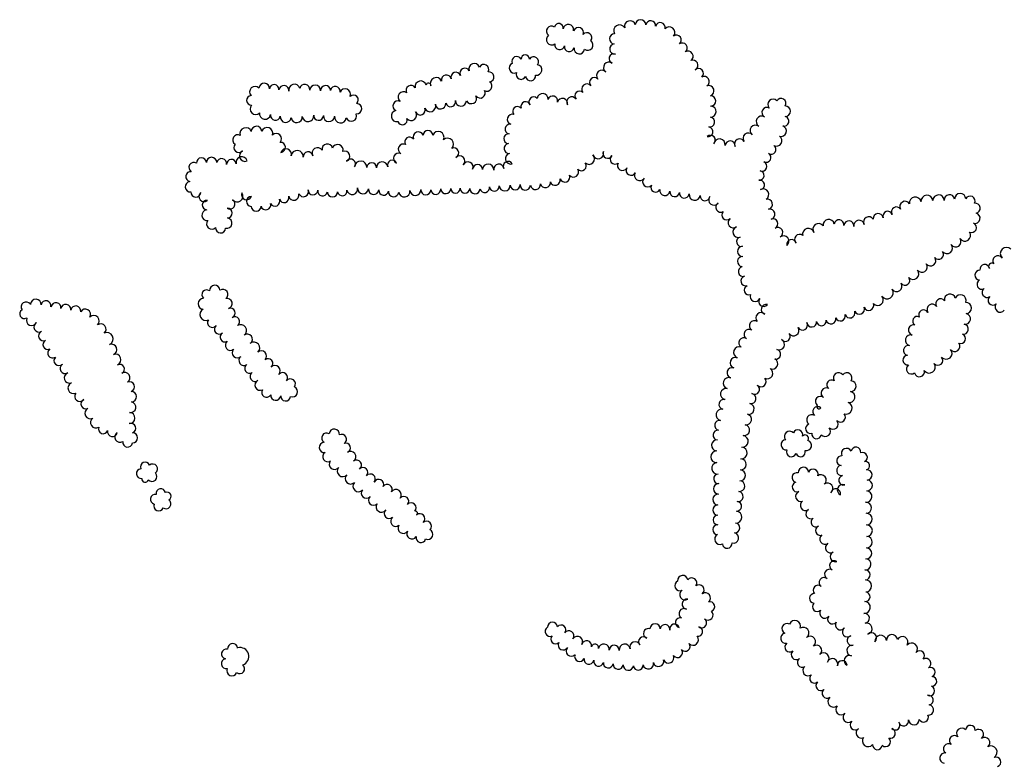
# Model space of a CAD drawing. Extents: x 5760254 to 5771220, y 2303903 to 2311010.
# Drawn here: x 5765501 to 5766331, y 2309404 to 2310030 of the extents above; entities that cross this region are included whole.
import ezdxf

# ---------------------------------------------------------------- set-up
doc = ezdxf.new("R2010")
doc.units = 0
doc.header["$LTSCALE"] = 100
doc.layers.add('V-TREES', color=3, linetype='CONTINUOUS')

msp = doc.modelspace()

# ---------------------------------------------------------------- linework, layer by layer
at = {"layer": 'V-TREES', "color": 0}
for centre, radius, start, end in [((5765955.39, 2310023.43, 384.62), 3.73, 347.78024, 167.77723), ((5765963.49, 2310021.88, 383.97), 4.52, 350.32782, 170.32481), ((5766006.71, 2310021.07, 376.41), 4.94, 30.90414, 210.90112), ((5766015.42, 2310024.8, 376.42), 4.63, 14.47001, 194.46699), ((5766024.32, 2310025.97, 376.42), 4.42, 359.82954, 179.82652), ((5766032.84, 2310025.42, 376.42), 4.13, 352.35974, 172.35672), ((5766040.93, 2310023.79, 376.43), 4.14, 344.8151, 164.81208), ((5765949.44, 2310013.72, 383.62), 4.55, 127.0289, 307.02588), ((5765949.21, 2310020.78, 383.93), 4.27, 53.46133, 233.45832), ((5765971.95, 2310019.48, 383.97), 4.33, 337.80407, 157.80106), ((5765979.18, 2310015.31, 383.97), 4.1, 321.7051, 141.70208), ((5766002.33, 2310014.25, 376.41), 4.28, 87.82384, 267.82082), ((5766048.54, 2310019.65, 376.43), 4.74, 319.81635, 139.81334), ((5766054.58, 2310013.3, 376.43), 4.08, 306.30588, 126.30286), ((5765956.21, 2310009.27, 381.8), 4.11, 168.13161, 348.12859), ((5765979.8, 2310009.12, 383.96), 4.47, 234.50717, 54.50417), ((5766002.62, 2310005.71, 376.42), 4.29, 95.68775, 275.68474), ((5766059.43, 2310006.64, 376.43), 4.17, 305.91427, 125.91125), ((5765927.19, 2309997.19, 383.97), 3.54, 0.86692, 180.8639), ((5765964.29, 2310007.55, 381.69), 4.15, 167.53845, 347.53543), ((5765972.78, 2310006.08, 381.97), 4.47, 172.22916, 352.22613), ((5766001.79, 2309997.65, 376.42), 4.01, 71.35092, 251.3479), ((5766064.25, 2309999.6, 376.43), 4.36, 302.8601, 122.85709), ((5765884.28, 2309988.95, 384.18), 4.56, 20.05207, 200.04906), ((5765892.26, 2309988.47, 385.12), 4.24, 330.93708, 150.93407), ((5765918.01, 2309989.7, 383.97), 4.28, 114.59515, 294.59212), ((5765919.93, 2309995.36, 383.97), 4.11, 25.30692, 205.3039), ((5765934.18, 2309994.86, 383.97), 4.2, 325.151, 145.14798), ((5765936.75, 2309988.1, 383.97), 4.44, 258.63638, 78.63337), ((5765997.78, 2309990.1, 376.42), 4.64, 53.6547, 233.65167), ((5766068.45, 2309992.1, 376.43), 4.26, 295.58496, 115.58194), ((5765868.69, 2309981.99, 380.4), 4.17, 19.62576, 199.62274), ((5765876.31, 2309985.39, 382.47), 4.2, 28.02388, 208.02086), ((5765896.58, 2309982.17, 385.12), 4.28, 278.20237, 98.19936), ((5765923.61, 2309984.25, 383.97), 4.11, 157.43831, 337.43528), ((5765991.69, 2309983.36, 376.42), 4.5, 41.54612, 221.54311), ((5766073.06, 2309985.13, 376.44), 4.17, 311.57884, 131.57582), ((5765707.22, 2309972.46, 379.62), 4.4, 357.30231, 177.29929), ((5765715.63, 2309971.72, 379.62), 4.05, 352.3605, 172.35749), ((5765732.63, 2309971.3, 379.62), 4.7, 15.22198, 195.21896), ((5765741.35, 2309971.74, 379.62), 4.27, 349.00196, 168.99895), ((5765839.06, 2309974.17, 380.78), 4.65, 13.79558, 193.79256), ((5765845.6, 2309975, 380.78), 2.05, 351.7815, 171.77848), ((5765852.17, 2309976.72, 379.64), 4.97, 23.64562, 203.64261), ((5765860.74, 2309979.65, 379.64), 4.14, 12.80932, 192.8063), ((5765894.98, 2309974.37, 385.12), 4.19, 238.19717, 58.19415), ((5765931.64, 2309983.22, 383.97), 4.27, 187.12931, 7.12629), ((5765979.15, 2309971.87, 376.42), 4.37, 40.06199, 220.05897), ((5765985.41, 2309977.53, 376.42), 4.07, 44.00469, 224.00167), ((5766078.03, 2309978.37, 376.44), 4.26, 301.16871, 121.16568), ((5765699.49, 2309969.55, 379.62), 4.57, 42.94783, 222.94482), ((5765723.87, 2309970.62, 379.62), 4.26, 352.40637, 172.40335), ((5765750.15, 2309970.73, 379.62), 4.61, 357.62346, 177.62045), ((5765758.95, 2309970.69, 379.63), 4.19, 1.96413, 181.96112), ((5765767.13, 2309970.11, 379.63), 4.06, 349.40581, 169.40279), ((5765775.35, 2309967.57, 379.63), 4.6, 337.13604, 157.13302), ((5765824.51, 2309965.11, 380.78), 4.55, 52.42435, 232.42134), ((5765830.9, 2309970.89, 380.78), 4.23, 30.56125, 210.55823), ((5765889.21, 2309968.56, 385.12), 4.22, 212.32665, 32.32363), ((5765941.81, 2309963.65, 380.46), 4.6, 353.98975, 173.98673), ((5765972.9, 2309966.24, 376.42), 4.04, 43.69471, 223.69169), ((5766081.69, 2309970.46, 376.44), 4.5, 288.78426, 108.78124), ((5765696.38, 2309962.4, 379.62), 4.03, 92.91671, 272.9137), ((5765782.42, 2309962.78, 379.63), 4.12, 313.31843, 133.31542), ((5765785.04, 2309955.39, 379.63), 4.4, 267.28854, 87.28552), ((5765819.92, 2309957.64, 380.78), 4.27, 64.50784, 244.50482), ((5765847.02, 2309957.53, 381), 4.71, 200.44501, 20.44199), ((5765855.81, 2309959.6, 382.23), 4.41, 185.52222, 5.5192), ((5765864.26, 2309961.2, 384.55), 4.23, 196.23846, 16.23545), ((5765872.98, 2309962.23, 385.11), 4.66, 177.89448, 357.89145), ((5765881.64, 2309964.19, 385.12), 4.53, 207.80564, 27.80263), ((5765927.54, 2309957.21, 374.25), 4.09, 18.81398, 198.81096), ((5765934.33, 2309961.33, 380.46), 4.04, 43.64204, 223.63903), ((5765950.32, 2309962.01, 380.47), 4.11, 343.60453, 163.60151), ((5765958.5, 2309959.77, 379.88), 4.38, 345.79294, 165.78992), ((5765966.37, 2309961.07, 377.51), 4.33, 33.02974, 213.02673), ((5766083.36, 2309961.88, 376.44), 4.33, 272.97828, 92.97526), ((5766136, 2309958.99, 376.08), 4.42, 43.48594, 223.48293), ((5766142.72, 2309959.88, 376.08), 4.13, 328.46822, 148.4652), ((5765699.95, 2309955.18, 379.62), 4.63, 136.22879, 316.22576), ((5765707.96, 2309951.2, 379.62), 4.72, 170.22095, 350.21795), ((5765780.59, 2309949.37, 379.63), 4.54, 200.91974, 20.91672), ((5765818.96, 2309949.17, 380.78), 4.69, 100.39089, 280.38787), ((5765831.14, 2309949.98, 380.79), 4.58, 216.81325, 36.81024), ((5765838.7, 2309954.3, 380.79), 4.21, 202.08261, 22.0796), ((5765916.27, 2309946.39, 374.25), 4.3, 71.57472, 251.57171), ((5765920.65, 2309953.18, 374.25), 4.06, 41.51721, 221.5142), ((5766083.39, 2309952.95, 376.44), 4.61, 267.62257, 87.61956), ((5766130.74, 2309952.23, 376.08), 4.24, 60.76773, 240.76471), ((5766146.24, 2309953.3, 376.09), 4.42, 269.99026, 89.98724), ((5765716.7, 2309949.74, 379.62), 4.14, 170.448, 350.44499), ((5765725.39, 2309948.5, 379.63), 4.64, 172.74902, 352.74599), ((5765734.67, 2309948.36, 379.63), 4.7, 185.26742, 5.2644), ((5765744.14, 2309949.37, 379.63), 4.82, 186.97444, 6.97142), ((5765753.03, 2309949.75, 379.63), 4.11, 176.87959, 356.87659), ((5765761.85, 2309949.25, 379.63), 4.73, 176.32189, 356.31887), ((5765771.46, 2309948.36, 379.63), 4.93, 172.74786, 352.74485), ((5765823.65, 2309945.9, 380.79), 4.05, 199.2896, 19.28659), ((5765914.22, 2309938.31, 374.25), 4.06, 79.81561, 259.81258), ((5766082.56, 2309944.17, 376.45), 4.22, 261.25183, 81.24882), ((5766126.34, 2309944.57, 376.08), 4.6, 59.20972, 239.20669), ((5766145.2, 2309944.89, 376.09), 4.13, 255.39467, 75.39165), ((5765691.7, 2309934.48, 375.39), 4.93, 18.90031, 198.89729), ((5765700.76, 2309936.22, 376.57), 4.4, 1.50079, 181.49777), ((5765709.72, 2309934.78, 377.39), 4.83, 340.9791, 160.97608), ((5765717.43, 2309930.12, 377.58), 4.41, 315.63642, 135.6334), ((5765837.02, 2309931.44, 377.59), 4.39, 20.56939, 200.56637), ((5765845.17, 2309933.05, 377.59), 4.05, 0.48758, 180.48457), ((5765853.82, 2309931.18, 377.59), 4.99, 337.38134, 157.37832), ((5765913.25, 2309930.14, 374.25), 4.18, 86.21028, 266.20725), ((5766081.16, 2309935.93, 376.45), 4.14, 259.47642, 79.4734), ((5766115.05, 2309930.52, 376.08), 4.4, 38.91673, 218.91371), ((5766121.23, 2309936.95, 376.08), 4.58, 52.71291, 232.7099), ((5766142.7, 2309936.61, 376.09), 4.52, 251.23495, 71.23194), ((5765684.87, 2309929.26, 373.43), 4.21, 58.75006, 238.74705), ((5765720.95, 2309922.82, 377.57), 4.23, 274.94311, 94.94009), ((5765760.45, 2309921.26, 377.58), 4.49, 11.22484, 191.22183), ((5765829.67, 2309927.51, 377.59), 4.02, 36.05206, 216.04905), ((5765861.8, 2309925.6, 377.59), 4.98, 312.74219, 132.73918), ((5765913.45, 2309921.87, 374.25), 4.13, 96.24551, 276.24249), ((5766083.19, 2309928.82, 376.45), 4.12, 312.48974, 132.48672), ((5766090.77, 2309925.14, 376.45), 4.85, 352.43838, 172.43537), ((5766099.77, 2309924.03, 376.45), 4.22, 353.51203, 173.50902), ((5766107.8, 2309925.65, 376.45), 4.37, 28.42469, 208.42167), ((5766138.95, 2309928.4, 376.09), 4.55, 239.68977, 59.68675), ((5765685.87, 2309922.74, 373.43), 4.31, 137.2587, 317.2557), ((5765690.93, 2309915.64, 373.44), 4.59, 114.0015, 293.99847), ((5765725.59, 2309917.11, 377.57), 4.53, 340.68444, 160.68143), ((5765735.01, 2309915.06, 377.58), 5.18, 353.87052, 173.86751), ((5765744.15, 2309915.07, 377.58), 4.02, 7.81543, 187.81242), ((5765752.09, 2309918, 377.58), 4.61, 30.75927, 210.75625), ((5765769.18, 2309920.77, 377.58), 4.55, 342.349, 162.34597), ((5765775.11, 2309915.28, 377.58), 4.41, 291.21099, 111.20797), ((5765820.57, 2309913.53, 377.59), 4.44, 64.66108, 244.65806), ((5765824.44, 2309921.34, 377.59), 4.28, 62.19301, 242.18998), ((5765866.99, 2309918.19, 377.59), 4.17, 295.67236, 115.66935), ((5765915.05, 2309913.33, 374.25), 4.58, 104.16155, 284.15852), ((5765988.6, 2309917.91, 373.48), 4.61, 198.11042, 18.1074), ((5765996.61, 2309917.64, 373.48), 4, 154.53039, 334.52737), ((5766130.17, 2309914.25, 376.09), 4.02, 242.25751, 62.25448), ((5766134.35, 2309921.14, 376.09), 4.06, 235.33999, 55.33697), ((5765647.98, 2309905.96, 373.43), 4.21, 58.75471, 238.75169), ((5765654.35, 2309909.84, 373.43), 4.21, 3.60441, 183.60139), ((5765662.92, 2309910.09, 373.43), 4.38, 359.55499, 179.55197), ((5765671.44, 2309909.16, 373.43), 4.24, 347.8504, 167.84738), ((5765679.59, 2309908.66, 373.43), 4.02, 5.33645, 185.33344), ((5765688.2, 2309910.25, 373.43), 4.76, 14.41133, 194.4083), ((5765780.03, 2309908.78, 377.58), 4.09, 324.29531, 144.2923), ((5765788.55, 2309906.13, 377.59), 5.19, 357.11167, 177.10866), ((5765797.84, 2309905.74, 377.59), 4.11, 358.21192, 178.2089), ((5765806.63, 2309905.99, 377.59), 4.7, 4.53834, 184.53532), ((5765814.99, 2309907.95, 377.59), 4, 22.82958, 202.82657), ((5765871.85, 2309911.27, 377.6), 4.4, 314.10512, 134.1021), ((5765878.89, 2309906.23, 377.6), 4.4, 334.6837, 154.68069), ((5765912.66, 2309906.98, 374.25), 4.01, 28.45401, 208.45099), ((5765974.53, 2309907.24, 373.48), 4.11, 220.04007, 40.03705), ((5765980.94, 2309913.18, 373.48), 4.65, 225.22639, 45.22337), ((5766002.82, 2309912.78, 373.48), 4.08, 129.4254, 309.42238), ((5766009.04, 2309907.55, 373.48), 4.17, 149.81933, 329.81631), ((5766126.65, 2309906.9, 376.09), 4.14, 246.49262, 66.48961), ((5765645.25, 2309898.21, 373.43), 4.18, 82.20549, 262.20247), ((5765886.98, 2309904.26, 377.27), 4.12, 358.81326, 178.81024), ((5765895.87, 2309903.96, 376.77), 4.78, 357.42975, 177.42673), ((5765904.89, 2309904.4, 376.73), 4.3, 8.55187, 188.54885), ((5765967.95, 2309902.07, 373.48), 4.26, 216.32446, 36.32144), ((5766016.28, 2309903.46, 373.49), 4.14, 150.82855, 330.82554), ((5766023.57, 2309899.1, 373.49), 4.36, 147.19085, 327.18784), ((5766124.43, 2309899.13, 376.09), 4.01, 261.76867, 81.76565), ((5765645.08, 2309889.69, 373.43), 4.4, 94.81695, 274.81392), ((5765944.15, 2309893.07, 373.48), 4.26, 191.21704, 11.21403), ((5765952.4, 2309895.12, 373.48), 4.25, 196.73015, 16.72713), ((5765960.5, 2309897.95, 373.48), 4.34, 201.74288, 21.73986), ((5766030.33, 2309893.85, 373.49), 4.24, 136.58962, 316.58662), ((5766124.67, 2309891.19, 376.09), 4.06, 281.57858, 101.57557), ((5765649.6, 2309885.05, 373.43), 4.14, 176.26336, 356.26034), ((5765656.57, 2309881.5, 373.44), 4.35, 130.49203, 310.48901), ((5765684.53, 2309881.61, 373.44), 4.85, 215.85879, 35.85577), ((5765692.45, 2309882.99, 373.44), 4.25, 159.67123, 339.66823), ((5765740.32, 2309885.49, 373.45), 4.21, 203.34978, 23.34675), ((5765748.33, 2309886.94, 373.45), 4.15, 176.80721, 356.80419), ((5765756.46, 2309885.93, 373.45), 4.06, 168.62558, 348.62255), ((5765764.67, 2309885.29, 373.45), 4.23, 182.03155, 2.02854), ((5765772.9, 2309886.13, 373.45), 4.06, 189.73636, 9.73335), ((5765781.4, 2309887.77, 373.45), 4.6, 192.01099, 12.00797), ((5765790.52, 2309888.37, 373.45), 4.64, 175.37293, 355.36993), ((5765799.5, 2309887.51, 373.46), 4.39, 173.3135, 353.31047), ((5765807.84, 2309886.52, 373.46), 4.01, 172.76156, 352.75853), ((5765816.23, 2309885.61, 373.46), 4.43, 174.39691, 354.3939), ((5765825.31, 2309885.83, 373.46), 4.71, 187.84266, 7.83964), ((5765834.53, 2309886.84, 373.46), 4.56, 184.57259, 4.56957), ((5765843.35, 2309887.1, 373.46), 4.28, 178.36581, 358.36279), ((5765851.81, 2309887.4, 373.46), 4.2, 185.59432, 5.5913), ((5765860.18, 2309888.04, 373.46), 4.2, 183.2503, 3.24728), ((5765868.39, 2309888.33, 373.47), 4, 180.75901, 0.75599), ((5765876.42, 2309888.31, 373.47), 4.03, 178.72115, 358.71812), ((5765884.81, 2309888.07, 373.47), 4.36, 177.69708, 357.69408), ((5765893.07, 2309888.82, 373.47), 4, 193.09534, 13.09231), ((5765901.1, 2309890.14, 373.47), 4.16, 185.71969, 5.71668), ((5765909.89, 2309890.73, 373.47), 4.65, 182.26218, 2.25917), ((5765918.66, 2309891.17, 373.47), 4.12, 183.45654, 3.45352), ((5765927.13, 2309891.21, 373.47), 4.36, 177.17789, 357.17488), ((5765935.72, 2309891.62, 373.48), 4.29, 188.21006, 8.20704), ((5766036.98, 2309889.11, 373.49), 4, 152.62686, 332.62385), ((5766044.79, 2309886.59, 373.49), 4.3, 170.5256, 350.5226), ((5766053.1, 2309885.39, 373.49), 4.09, 172.76752, 352.76449), ((5766061.26, 2309884.25, 373.49), 4.14, 171.01766, 351.01465), ((5766127.75, 2309883.15, 376.09), 4.66, 299.19439, 119.19138), ((5765659.08, 2309874.2, 373.44), 4.01, 85.14996, 265.14693), ((5765678.34, 2309875.14, 373.44), 4.28, 238.14927, 58.14627), ((5765696.38, 2309877.33, 373.44), 4.2, 89.08233, 269.07932), ((5765716.29, 2309877.39, 373.44), 4.17, 205.68228, 25.67927), ((5765723.95, 2309880.4, 373.45), 4.08, 197.15134, 17.14833), ((5765732.15, 2309882.71, 373.45), 4.44, 194.44385, 14.44084), ((5766069.98, 2309882.97, 373.5), 4.68, 171.76213, 351.75911), ((5766078.6, 2309881.86, 373.5), 4.01, 173.33754, 353.33454), ((5766086.16, 2309878.69, 373.5), 4.49, 142.64836, 322.64535), ((5766091.86, 2309872.35, 373.5), 4.21, 120.11946, 300.11646), ((5766131.11, 2309874.9, 376.1), 4.31, 284.55159, 104.54857), ((5766247.18, 2309873, 380.26), 4.43, 31.27277, 211.26974), ((5766255.78, 2309876.15, 380.25), 4.89, 9.65336, 189.65035), ((5766265.58, 2309877.46, 380.25), 5.01, 5.30528, 185.30227), ((5766275.41, 2309877.97, 380.25), 4.84, 0.18381, 180.1808), ((5766284.58, 2309878.65, 380.25), 4.38, 8.25751, 188.25449), ((5766293.6, 2309879.38, 380.25), 4.69, 0.97825, 180.97523), ((5766302, 2309877.59, 380.26), 4.17, 333.04155, 153.03853), ((5765659.28, 2309865.67, 373.44), 4.56, 96.52251, 276.5195), ((5765676.26, 2309867.44, 373.44), 4.07, 272.40663, 92.40361), ((5765700.45, 2309873.16, 373.44), 4.13, 180.50942, 0.50641), ((5765708.56, 2309874.39, 373.44), 4.15, 196.65503, 16.65201), ((5766096.9, 2309865.83, 373.5), 4.11, 135.19212, 315.18911), ((5766133.27, 2309866.51, 376.1), 4.35, 284.33392, 104.33091), ((5766232.58, 2309864.92, 379.86), 4.06, 20.4126, 200.40958), ((5766239.89, 2309868.52, 380.21), 4.13, 31.57594, 211.57292), ((5766306.36, 2309871.62, 380.26), 4.13, 278.82029, 98.81728), ((5765663.07, 2309858.21, 373.44), 4.38, 137.85275, 317.84974), ((5765675.59, 2309859.02, 373.44), 4.44, 259.16151, 79.15849), ((5766102.51, 2309859.41, 373.51), 4.43, 126.99061, 306.98758), ((5766135.99, 2309858.55, 376.1), 4.08, 293.71754, 113.71452), ((5766182.79, 2309857.48, 376.11), 4.67, 9.42758, 189.42457), ((5766191.53, 2309857.71, 376.33), 4.18, 352.35094, 172.34791), ((5766199.87, 2309856.67, 377.41), 4.22, 353.49217, 173.48915), ((5766208.45, 2309857, 378.33), 4.47, 10.1996, 190.19659), ((5766216.62, 2309860.03, 379.39), 4.38, 30.38718, 210.38416), ((5766224.59, 2309862.87, 379.68), 4.24, 8.16749, 188.16447), ((5766305.91, 2309863.21, 380.26), 4.46, 255.95953, 75.95651), ((5765670.54, 2309854.97, 373.44), 4.23, 175.61571, 355.61268), ((5766106.67, 2309851.57, 373.51), 4.56, 108.88293, 288.87993), ((5766139.83, 2309851.09, 376.1), 4.32, 300.4883, 120.48529), ((5766165.71, 2309849.74, 376.1), 4.87, 14.90468, 194.90166), ((5766174.31, 2309853.86, 376.11), 4.82, 36.04332, 216.0403), ((5766297.54, 2309848.67, 380.26), 4.82, 214.10107, 34.09806), ((5766303.18, 2309855.13, 380.26), 4.1, 246.35583, 66.35282), ((5766109.2, 2309843.39, 373.51), 4.01, 104.79398, 284.79097), ((5766144.77, 2309843.75, 376.1), 4.55, 307.20287, 127.19986), ((5766151.47, 2309841.11, 376.1), 4.07, 13.78864, 193.78562), ((5766158.22, 2309845.28, 376.11), 4.24, 48.58832, 228.5853), ((5766289.82, 2309843.44, 380.26), 4.5, 214.15643, 34.15341), ((5766110.33, 2309835.21, 373.51), 4.31, 91.11199, 271.10898), ((5766275.48, 2309832.67, 380.26), 4.17, 216.70247, 36.69945), ((5766282.46, 2309838.04, 380.26), 4.64, 218.33853, 38.33552), ((5766332.64, 2309833.3, 385.79), 5.23, 44.24338, 224.24036), ((5766110.2, 2309826.68, 373.51), 4.23, 86.75101, 266.74798), ((5766268.52, 2309827.43, 380.26), 4.55, 217.22556, 37.22255), ((5766325.4, 2309827.13, 385.79), 4.32, 35.41479, 215.41178), ((5766110.94, 2309818.34, 373.51), 4.23, 103.00028, 282.99725), ((5766254.01, 2309816.26, 380.26), 4.79, 220.09013, 40.08712), ((5766261.29, 2309822.01, 380.26), 4.49, 216.43938, 36.43636), ((5766310.07, 2309815.22, 388.72), 4.11, 86.84094, 266.83792), ((5766314.29, 2309820.08, 388.72), 4.08, 10.6501, 190.64708), ((5766320.09, 2309822.73, 388.72), 2.6, 46.24702, 226.24401), ((5766113.01, 2309810.25, 373.51), 4.12, 105.39352, 285.39049), ((5766247.11, 2309810.8, 380.26), 4.02, 216.26833, 36.26531), ((5766311.9, 2309807.5, 388.73), 4.15, 119.19461, 299.1916), ((5765658.71, 2309798.81, 374.55), 4.03, 50.87058, 230.86758), ((5765665.62, 2309802.25, 374.55), 4.38, 3.76331, 183.7603), ((5765672.42, 2309799.01, 374.55), 4.29, 304.38648, 124.38347), ((5766115.6, 2309802.56, 373.52), 4, 111.50609, 291.50308), ((5766232.01, 2309800.42, 380.26), 5.24, 214.38231, 34.37928), ((5766240.1, 2309805.9, 380.26), 4.53, 213.82882, 33.82579), ((5766316.21, 2309800.48, 388.73), 4.09, 123.61895, 303.61592), ((5765514.81, 2309790.38, 356.05), 4.49, 357.79463, 177.79161), ((5765523.44, 2309789.32, 356.46), 4.23, 347.84807, 167.84506), ((5765656.03, 2309791.1, 374.55), 4.57, 88.0099, 268.00687), ((5765675.97, 2309791.29, 374.55), 4.33, 285.06432, 105.0613), ((5766120.91, 2309797.19, 373.52), 4.18, 156.52669, 336.52367), ((5766127.96, 2309792.96, 373.52), 4.12, 140.99855, 320.99553), ((5766224.07, 2309794.37, 380.26), 4.76, 220.46146, 40.45845), ((5766277.09, 2309791.18, 383.93), 4.14, 36.14227, 216.13925), ((5766284.93, 2309794.67, 383.93), 4.62, 12.83829, 192.83528), ((5766293.85, 2309793.99, 383.93), 4.74, 338.68651, 158.68349), ((5766321.17, 2309794.02, 388.74), 4.08, 131.10204, 311.09902), ((5765505.15, 2309782.5, 353.92), 3.91, 119.932, 299.92899), ((5765506.71, 2309788.34, 356.05), 4.29, 34.62711, 214.62409), ((5765510.28, 2309790.67, 356.05), 0.126, 292.00078, 111.99776), ((5765531.78, 2309787.7, 357.46), 4.27, 350.14356, 170.14054), ((5765540.2, 2309786.36, 358.72), 4.26, 351.81811, 171.81509), ((5765548.54, 2309785.08, 359.83), 4.18, 350.6712, 170.66818), ((5765556.52, 2309782.15, 361.16), 4.45, 329.74966, 149.74664), ((5765658.07, 2309782.05, 374.55), 4.98, 115.80823, 295.80522), ((5765678.72, 2309783.24, 374.56), 4.19, 292.82126, 112.81824), ((5766130.13, 2309786.33, 373.52), 4.17, 75.28676, 255.28373), ((5766200.66, 2309783.46, 380.26), 4.33, 199.29419, 19.29117), ((5766208.7, 2309786.51, 380.26), 4.26, 202.27634, 22.27334), ((5766216.54, 2309789.7, 380.26), 4.21, 202.02929, 22.02629), ((5766262.76, 2309781.88, 383.93), 4.07, 28.56034, 208.55731), ((5766270.04, 2309786.28, 383.93), 4.44, 33.1805, 213.17748), ((5766298.4, 2309787.53, 383.93), 4.73, 271.58466, 91.58165), ((5766327.33, 2309788.29, 387.97), 4.36, 142.24813, 322.2451), ((5765511.39, 2309777.04, 356.05), 4.4, 156.20581, 336.20278), ((5765507.23, 2309778.96, 356.05), 0.2, 128.26539, 308.26237), ((5765563.61, 2309776.56, 361.87), 4.66, 314.13527, 134.13225), ((5765663.45, 2309775.16, 374.56), 4, 142.6945, 322.6915), ((5765682.58, 2309776.03, 374.56), 4.03, 303.741, 123.73799), ((5766120.34, 2309772.56, 373.62), 4.32, 56.93268, 236.92967), ((5766125.88, 2309779.24, 373.52), 4.42, 43.50917, 223.50615), ((5766176.67, 2309776.66, 380.25), 4.09, 187.11771, 7.11469), ((5766184.74, 2309778.27, 380.26), 4.16, 195.3953, 15.39228), ((5766192.66, 2309780.7, 380.26), 4.13, 198.72862, 18.72559), ((5766257.35, 2309776.62, 385.76), 3.79, 60.73396, 240.73095), ((5766297.72, 2309778.31, 383.93), 4.56, 259.78428, 79.78126), ((5765517.45, 2309771.53, 356.05), 4.25, 118.1972, 298.19417), ((5765569.59, 2309769.76, 361.96), 4.4, 308.30753, 128.30452), ((5765669.38, 2309769.67, 374.56), 4.12, 131.49038, 311.48736), ((5765687.57, 2309768.72, 374.56), 4.82, 304.81947, 124.81645), ((5766115.75, 2309765.34, 373.64), 4.24, 57.74016, 237.73714), ((5766153.27, 2309768.57, 380.25), 4.51, 212.69058, 32.68755), ((5766160.7, 2309773.12, 380.25), 4.2, 210.28889, 30.28588), ((5766168.47, 2309775.7, 380.25), 4.16, 186.30251, 6.29949), ((5766254.39, 2309769.03, 385.77), 4.42, 75.15308, 255.15005), ((5766296.18, 2309769.62, 383.93), 4.27, 260.14252, 80.1395), ((5765521.23, 2309764, 355.74), 4.18, 114.69848, 294.69545), ((5765524.78, 2309756.61, 354.81), 4.01, 116.30245, 296.29943), ((5765574.67, 2309761.51, 361.96), 5.34, 296.1657, 116.16269), ((5765674.12, 2309763.06, 374.56), 4.06, 119.40962, 299.40659), ((5765692.92, 2309761.24, 374.56), 4.37, 306.35206, 126.34905), ((5766111.29, 2309758.19, 373.64), 4.19, 58.00061, 237.99759), ((5766141.08, 2309756.73, 378.1), 4.57, 244.86256, 64.85954), ((5766146.25, 2309763.5, 379.23), 4.17, 219.16479, 39.16178), ((5766252.05, 2309760.27, 385.77), 4.64, 74.51178, 254.50875), ((5766294.01, 2309761.6, 383.93), 4.08, 249.33256, 69.32954), ((5765528.96, 2309749.62, 353.9), 4.17, 124.90719, 304.90418), ((5765578.61, 2309752.52, 361.96), 4.48, 290.70346, 110.70043), ((5765678.77, 2309756.13, 374.56), 4.31, 127.73564, 307.73262), ((5765684.55, 2309749.73, 374.56), 4.33, 136.04532, 316.04231), ((5765698.63, 2309753.96, 374.56), 4.88, 309.7079, 129.70488), ((5766107.47, 2309750.12, 373.64), 4.79, 70.1678, 250.1648), ((5766138.3, 2309748.57, 377.3), 4.11, 258.26485, 78.26183), ((5766249.94, 2309751.77, 385.77), 4.11, 77.50397, 257.50095), ((5766281.77, 2309749.39, 383.93), 5, 220.98214, 40.97912), ((5766289.06, 2309755.23, 383.93), 4.34, 216.00274, 35.99972), ((5765534.31, 2309743.19, 353.9), 4.22, 134.21283, 314.20982), ((5765581.89, 2309743.95, 361.97), 4.69, 291.11321, 111.11019), ((5765690.11, 2309743.32, 374.57), 4.2, 125.32303, 305.32), ((5765704.84, 2309747.01, 374.57), 4.46, 314.03604, 134.03302), ((5765710.55, 2309740.75, 374.57), 4.02, 310.4772, 130.47418), ((5766104.32, 2309741.33, 373.85), 4.54, 70.02584, 250.02282), ((5766135.45, 2309740.51, 377.3), 4.52, 243.48783, 63.48481), ((5766249.49, 2309743.66, 385.77), 4.11, 95.68467, 275.68165), ((5766274.88, 2309743.42, 384.33), 4.11, 220.87825, 40.87523), ((5765539.52, 2309736.56, 353.9), 4.25, 121.7879, 301.78489), ((5765585.5, 2309736.06, 361.97), 4.01, 298.59553, 118.59251), ((5765694.83, 2309736.55, 374.57), 4.06, 124.01748, 304.01445), ((5765716.36, 2309734.64, 374.57), 4.42, 316.40685, 136.40384), ((5766101.5, 2309732.88, 374.15), 4.37, 72.81572, 252.8127), ((5766131.17, 2309732.49, 377.31), 4.57, 240.38322, 60.38021), ((5766252.52, 2309736.17, 385.77), 4.28, 127.35437, 307.35135), ((5766267.58, 2309737.8, 384.99), 5.12, 214.96238, 34.95936), ((5765543.26, 2309728.73, 353.9), 4.48, 109.29589, 289.29288), ((5765589.78, 2309728.83, 361.97), 4.39, 302.56303, 122.56001), ((5765699.47, 2309729.79, 374.57), 4.14, 124.48845, 304.48543), ((5765722.76, 2309728.88, 374.57), 4.2, 319.72993, 139.72691), ((5765729.31, 2309723.61, 374.57), 4.21, 322.5621, 142.55908), ((5766098.74, 2309724.17, 375.04), 4.77, 71.67667, 251.67367), ((5766125.73, 2309725.55, 377.31), 4.36, 223.02571, 43.02269), ((5766185.21, 2309722.9, 379.95), 4, 54.0583, 234.05528), ((5766191.1, 2309728.66, 379.95), 4.35, 35.06468, 215.06166), ((5766198.17, 2309728.63, 379.95), 4.34, 324.15849, 144.15547), ((5766259.26, 2309733.82, 385.57), 4.26, 194.24884, 14.24581), ((5765546.62, 2309720.15, 353.9), 4.74, 112.95873, 292.95572), ((5765593.67, 2309721.15, 361.97), 4.26, 291.00367, 111.00065), ((5765703.79, 2309722.52, 374.57), 4.33, 116.78361, 296.7806), ((5765709.23, 2309716.5, 374.57), 4.09, 148.00206, 327.99904), ((5765730.97, 2309717.01, 374.57), 4.38, 247.44888, 67.44587), ((5766096.36, 2309715.08, 376.08), 4.65, 78.65916, 258.65615), ((5766120.33, 2309718.98, 377.31), 4.22, 238.38248, 58.37947), ((5766180.72, 2309715.84, 379.95), 4.38, 60.35112, 240.3481), ((5766201.47, 2309721.65, 379.95), 4.44, 267.27116, 87.26815), ((5765551.81, 2309713.11, 353.9), 4.28, 140.96644, 320.96343), ((5765556.95, 2309706.71, 353.92), 4.14, 115.77698, 295.77397), ((5765595.33, 2309712.78, 361.97), 4.39, 271.67993, 91.67692), ((5765716.92, 2309713.99, 374.57), 4.22, 175.03078, 355.02777), ((5765725.21, 2309713.3, 374.58), 4.1, 175.07491, 355.07189), ((5766094.56, 2309706.38, 377.13), 4.24, 77.65546, 257.65244), ((5766117.3, 2309711.19, 377.31), 4.27, 259.00614, 79.00312), ((5766175.81, 2309708.83, 379.95), 4.22, 49.09612, 229.09311), ((5766200.19, 2309712.59, 379.95), 4.75, 256.8856, 76.88258), ((5765560.86, 2309698.86, 354.08), 4.64, 116.76518, 296.76216), ((5765594.62, 2309703.94, 361.97), 4.52, 259.24845, 79.24543), ((5766092.71, 2309697.55, 377.31), 4.78, 78.25759, 258.25456), ((5766115.38, 2309702.5, 377.31), 4.63, 256.23031, 76.22729), ((5766173.57, 2309700.18, 382.25), 4.2, 51.58323, 231.58021), ((5766174.61, 2309704.56, 382.25), 1.89, 145.07431, 325.0713), ((5766197.51, 2309703.2, 380.17), 5.03, 251.43957, 71.43655), ((5765565.4, 2309690.93, 353.71), 4.51, 122.48216, 302.47913), ((5765593.65, 2309694.8, 361.97), 4.7, 268.55579, 88.55277), ((5766113.32, 2309693.62, 377.31), 4.49, 257.58093, 77.57792), ((5766168.54, 2309693.27, 382.25), 4.35, 55.95332, 235.95031), ((5766192.74, 2309695.62, 381.16), 4.23, 221.54309, 41.54007), ((5765571.57, 2309685.66, 354.14), 4.01, 158.29611, 338.2931), ((5765594.95, 2309686.22, 360.81), 4.13, 290.03672, 110.0337), ((5765766.26, 2309681.07, 372.15), 4.43, 353.47424, 173.47122), ((5766090.91, 2309688.73, 377.31), 4.23, 78.23794, 258.23492), ((5766111.53, 2309684.66, 377.31), 4.64, 259.86137, 79.85835), ((5766167.37, 2309685.84, 382.25), 4.02, 108.00502, 288.002), ((5766179.94, 2309683.69, 382.25), 4.46, 220.62108, 40.61807), ((5766186.45, 2309689.71, 382.16), 4.4, 224.89633, 44.89331), ((5765579.37, 2309683.39, 357), 4.15, 168.72806, 348.72503), ((5765585.75, 2309678.86, 357.01), 4.4, 121.587, 301.584), ((5765596.35, 2309678.14, 358.23), 4.21, 269.81758, 89.81456), ((5765759.74, 2309678.05, 372.15), 4.12, 58.77954, 238.77653), ((5765772.58, 2309677.01, 372.15), 4.05, 298.27708, 118.27407), ((5766089.59, 2309680.47, 377.31), 4.14, 83.33355, 263.33054), ((5766110.16, 2309675.24, 377.31), 4.89, 263.4624, 83.45939), ((5766149.82, 2309679.42, 382.24), 4.32, 40.89326, 220.89024), ((5766156.9, 2309680.86, 382.24), 4.08, 339.91987, 159.91686), ((5766163, 2309677.71, 382.24), 2.87, 322.24508, 142.24206), ((5766172.59, 2309681.4, 382.25), 4.01, 170.99857, 350.99555), ((5765592.2, 2309674.52, 357.01), 4.18, 171.63722, 351.6342), ((5765758.04, 2309670.09, 372.15), 4.45, 95.2408, 275.23777), ((5765775.93, 2309669.69, 372.15), 4.02, 290.8573, 110.85428), ((5766088.68, 2309671.74, 377.31), 4.64, 84.31331, 264.31029), ((5766109.24, 2309665.42, 377.31), 4.98, 265.80916, 85.80615), ((5766147.04, 2309672.28, 382.24), 4.34, 96.13821, 276.1352), ((5766164.07, 2309671.77, 382.24), 4.35, 254.11832, 74.1153), ((5766197.83, 2309664.94, 382.74), 4.34, 26.74269, 206.73968), ((5766205.73, 2309666.19, 382.74), 4.1, 350.00535, 170.00233), ((5765760.68, 2309662.15, 372.15), 4.16, 122.06713, 302.06411), ((5765779.93, 2309662.25, 372.16), 4.5, 304.93149, 124.92848), ((5766088.38, 2309662.19, 377.31), 4.94, 91.49443, 271.49141), ((5766108.67, 2309655.76, 377.31), 4.69, 267.55535, 87.55234), ((5766151.41, 2309666.43, 382.24), 4.19, 158.28646, 338.28345), ((5766159.09, 2309666.24, 382.24), 4.02, 199.53725, 19.53422), ((5766193.64, 2309658.97, 382.74), 4.02, 85.18173, 265.17871), ((5766211.37, 2309661.79, 382.74), 4.02, 293.50364, 113.50062), ((5765603.74, 2309648.01, 354.27), 4.13, 96.78429, 276.78129), ((5765606.92, 2309653.68, 354.13), 4.01, 22.81724, 202.81422), ((5765613.19, 2309651.89, 354.11), 4.22, 307.52627, 127.52325), ((5765766.39, 2309655.89, 372.15), 4.44, 141.61172, 321.60872), ((5765773.38, 2309650.1, 372.15), 4.63, 138.8044, 318.80137), ((5765785.04, 2309655.22, 372.16), 4.19, 307.12955, 127.12653), ((5765790.46, 2309648.99, 372.16), 4.08, 315.03322, 135.0302), ((5766089.15, 2309652.41, 377.31), 4.87, 97.18425, 277.18123), ((5766161.45, 2309648.86, 382.74), 4.46, 3.05231, 183.04929), ((5766193.87, 2309650.65, 382.74), 4.36, 97.22465, 277.22164), ((5766213.81, 2309654.67, 382.74), 3.53, 283.745, 103.74198), ((5765606.91, 2309643.37, 354.12), 2.72, 168.32371, 348.32069), ((5765612.67, 2309645.68, 354.12), 4.21, 222.75042, 42.7474), ((5765780.05, 2309643.8, 372.16), 4.55, 134.0968, 314.09379), ((5765796.64, 2309643.47, 372.16), 4.22, 321.31099, 141.30797), ((5766089.95, 2309643.56, 377.31), 4.03, 92.31885, 272.31584), ((5766108.21, 2309646.56, 377.32), 4.52, 266.64655, 86.64353), ((5766156, 2309644.65, 382.74), 4.08, 75.69721, 255.6942), ((5766169.75, 2309647.62, 382.74), 4.14, 338.8845, 158.88148), ((5766176.38, 2309642.63, 382.74), 4.46, 308.34212, 128.3391), ((5766195.42, 2309642.38, 382.74), 4.07, 103.78145, 283.77843), ((5766215, 2309646.9, 382.83), 4.35, 274.56935, 94.56634), ((5765786.67, 2309637.42, 372.16), 4.65, 137.63055, 317.62754), ((5765803.69, 2309638.94, 372.17), 4.21, 333.25189, 153.24887), ((5765810.93, 2309634.84, 372.17), 4.11, 327.68251, 147.6795), ((5766090.05, 2309635.17, 377.32), 4.37, 88.79117, 268.78816), ((5766107.51, 2309637.47, 377.32), 4.6, 264.51972, 84.51671), ((5766156.28, 2309636.74, 382.74), 4.15, 107.75792, 287.75491), ((5766181.85, 2309635.47, 382.74), 4.55, 306.43356, 126.43054), ((5766194.62, 2309634.23, 382.74), 4.56, 66.83037, 246.82735), ((5766215.13, 2309638.09, 382.83), 4.48, 267.23025, 87.22723), ((5765615.33, 2309626.37, 352.51), 4.1, 78.67378, 258.67077), ((5765620.06, 2309631.22, 352.51), 4.02, 11.57605, 191.57302), ((5765625.42, 2309628.96, 352.51), 3.39, 294.87428, 114.87127), ((5765793.25, 2309631.47, 372.16), 4.23, 137.83829, 317.83529), ((5765799.35, 2309625.58, 372.16), 4.25, 133.76734, 313.76433), ((5765818.16, 2309629.99, 372.17), 4.6, 324.73502, 144.73201), ((5765824.96, 2309624.73, 372.17), 4.01, 319.42723, 139.42421), ((5766089.74, 2309626.2, 377.32), 4.61, 86.93368, 266.93068), ((5766106.46, 2309628.68, 377.32), 4.26, 261.82233, 81.81931), ((5766159.22, 2309628.84, 382.74), 4.29, 112.56787, 292.56484), ((5766188.69, 2309630.92, 382.74), 4.24, 347.87463, 167.87161), ((5766214.35, 2309628.76, 382.83), 4.89, 263.43679, 83.43377), ((5765618.3, 2309620.74, 352.51), 4.09, 156.71383, 336.71081), ((5765624.45, 2309622.51, 352.51), 4.13, 234.59062, 54.58761), ((5765805.98, 2309619.97, 372.16), 4.48, 145.00843, 325.0054), ((5765831.05, 2309619.18, 372.17), 4.24, 315.97157, 135.96855), ((5766089.48, 2309617.31, 377.32), 4.29, 89.50054, 269.49752), ((5766105.44, 2309620.47, 377.32), 4.01, 264.13724, 84.13422), ((5766163.29, 2309621.26, 382.74), 4.36, 123.5303, 303.5273), ((5766214.14, 2309619.23, 383.16), 4.69, 274.26061, 94.25759), ((5765812.52, 2309614.32, 372.16), 4.21, 132.59579, 312.59279), ((5765818.07, 2309607.86, 372.17), 4.31, 128.5354, 308.53238), ((5765834.78, 2309614.67, 372.18), 1.71, 293.92753, 113.92451), ((5765838.38, 2309610.02, 372.17), 4.24, 313.13417, 133.13115), ((5766089.38, 2309608.98, 377.32), 4.03, 88.71673, 268.71371), ((5766104.62, 2309611.43, 377.32), 5.06, 265.31922, 85.31621), ((5766167.79, 2309614.06, 382.74), 4.14, 119.97533, 299.97232), ((5766214.6, 2309609.66, 384.66), 4.9, 271.27865, 91.27563), ((5765824.38, 2309601.99, 372.17), 4.39, 144.99341, 324.9904), ((5765844.06, 2309603.89, 372.17), 4.12, 312.52459, 132.52157), ((5766089.25, 2309600.83, 377.32), 4.12, 89.14602, 269.143), ((5766103.87, 2309602.31, 377.32), 4.1, 265.27526, 85.27224), ((5766172.02, 2309607.1, 382.75), 4.01, 122.26968, 302.26666), ((5766175.65, 2309600, 382.75), 4, 111.47215, 291.46914), ((5766214.83, 2309599.95, 385.45), 4.81, 271.41194, 91.40892), ((5765831.66, 2309597.21, 372.17), 4.32, 148.17369, 328.17067), ((5765839.25, 2309593.96, 372.17), 4.04, 165.63104, 345.62801), ((5765845.01, 2309596.91, 372.17), 4.35, 245.02353, 65.02052), ((5766091.24, 2309592.72, 377.32), 4.49, 116.74461, 296.74161), ((5766102.45, 2309593.9, 377.32), 4.46, 255.98461, 75.9816), ((5766179.64, 2309592.77, 382.75), 4.32, 125.41617, 305.41314), ((5766214.77, 2309590.31, 385.59), 4.82, 267.93234, 87.92933), ((5766097.32, 2309589.14, 377.32), 4.07, 185.99575, 5.99274), ((5766184.43, 2309585.57, 382.75), 4.34, 121.52234, 301.51933), ((5766188.25, 2309577.98, 382.75), 4.19, 111.35967, 291.35666), ((5766214.4, 2309580.85, 385.6), 4.65, 267.59986, 87.59684), ((5766187.74, 2309570.47, 382.75), 4.16, 60.34691, 240.34389), ((5766213.76, 2309571.54, 385.6), 4.68, 264.47153, 84.46851), ((5766059.83, 2309557.96, 373.13), 4.29, 5.72859, 185.72558), ((5766183.56, 2309563.24, 382.75), 4.19, 59.25458, 239.25155), ((5766213.58, 2309562.64, 385.6), 4.25, 273.7101, 93.70709), ((5766057.4, 2309553.63, 373.13), 4.3, 115.09636, 295.09335), ((5766067.48, 2309555.88, 373.13), 4.23, 323.35475, 143.35174), ((5766073.62, 2309550.02, 373.13), 4.31, 309.49696, 129.49395), ((5766173.74, 2309549.85, 382.76), 4.09, 46.48098, 226.47797), ((5766178.99, 2309556.23, 382.75), 4.19, 54.14299, 234.13998), ((5766213.95, 2309553.34, 385.6), 5.06, 270.99466, 90.99164), ((5766061.72, 2309546.03, 373.13), 4.47, 123.61339, 303.61038), ((5766078.94, 2309543.3, 373.13), 4.26, 307.15867, 127.15565), ((5766170.64, 2309542.87, 382.76), 4.01, 85.75029, 265.74728), ((5766213.71, 2309544.27, 385.6), 4.01, 265.34777, 85.34475), ((5766063.6, 2309538.05, 373.13), 4.3, 81.64782, 261.64479), ((5766082.75, 2309536.06, 373.13), 4.05, 287.93803, 107.93502), ((5766173.19, 2309535.9, 382.76), 4.1, 133.55367, 313.55065), ((5766212.89, 2309535.28, 385.6), 5.02, 264.38646, 84.38344), ((5766060.89, 2309530.17, 373.13), 4.18, 59.79321, 239.79018), ((5766081.08, 2309528.98, 373.14), 4.35, 227.73576, 47.73274), ((5766179.42, 2309530.46, 382.76), 4.21, 143.6589, 323.65589), ((5766186, 2309525.43, 382.76), 4.07, 141.17408, 321.17107), ((5766212.94, 2309526.14, 385.6), 4.18, 277.40411, 97.40109), ((5765950.17, 2309518.74, 373.12), 4.15, 2.61024, 182.60722), ((5765957.41, 2309516.37, 373.12), 4.02, 320.22258, 140.21956), ((5766036.53, 2309517.27, 373.13), 4.29, 359.6699, 179.66688), ((5766044.92, 2309516.7, 373.13), 4.14, 352.39497, 172.39195), ((5766052.94, 2309517.22, 373.13), 4.06, 15.11181, 195.10879), ((5766057.83, 2309522.43, 373.13), 4.24, 76.5638, 256.56078), ((5766075.79, 2309522.31, 373.14), 4.19, 235.63179, 55.62877), ((5766147.75, 2309517.41, 382.76), 4.36, 62.59396, 242.59094), ((5766154.28, 2309519.5, 382.76), 4.87, 338.51988, 158.51686), ((5766192.59, 2309520.53, 382.76), 4.15, 145.17385, 325.17085), ((5766214.68, 2309517.43, 385.61), 4.73, 284.73353, 104.73051), ((5765947.98, 2309514.97, 373.12), 4.07, 118.56154, 298.55852), ((5765952.73, 2309508.53, 373.12), 4.01, 134.08201, 314.07898), ((5765963.94, 2309511.35, 373.12), 4.22, 324.609, 144.60598), ((5766030.94, 2309513.29, 373.13), 4.21, 71.89741, 251.8944), ((5766068.54, 2309507.93, 373.14), 4.56, 221.657, 41.65399), ((5766072.69, 2309514.91, 373.14), 4.02, 259.37905, 79.37603), ((5766146.59, 2309509.35, 382.76), 4.27, 101.04639, 281.04338), ((5766161.5, 2309513.9, 382.76), 4.67, 305.06961, 125.0666), ((5766167.05, 2309506.31, 382.76), 4.73, 307.21215, 127.20913), ((5766198.74, 2309514.76, 382.77), 4.37, 128.52088, 308.51787), ((5766202.41, 2309507.36, 382.77), 4.1, 103.09033, 283.08733), ((5766218.8, 2309509.55, 385.61), 4.41, 311.41038, 131.40736), ((5766226.63, 2309506.85, 385.61), 4.96, 6.92573, 186.92272), ((5766236.11, 2309507.91, 385.61), 4.58, 5.37658, 185.37356), ((5765680.6, 2309500.65, 348.98), 4.25, 5.86659, 185.86357), ((5765959.2, 2309503.61, 373.12), 4.2, 150.55838, 330.55537), ((5765971.12, 2309506.43, 373.12), 4.48, 326.42179, 146.41878), ((5765978.95, 2309503.02, 373.12), 4.2, 347.19111, 167.18809), ((5765985.98, 2309501.35, 373.13), 3.03, 345.85516, 165.85214), ((5765993.43, 2309499.96, 373.13), 4.55, 351.88589, 171.88287), ((5766002.17, 2309499.13, 373.13), 4.23, 357.45733, 177.45431), ((5766010.99, 2309499.72, 373.13), 4.67, 9.4238, 189.42079), ((5766019.66, 2309502.06, 373.13), 4.36, 20.81808, 200.81506), ((5766026.69, 2309506.46, 373.13), 4.1, 43.55238, 223.54936), ((5766062, 2309502.38, 373.14), 4.02, 218.79633, 38.79332), ((5766150.05, 2309501.93, 382.76), 4.17, 128.95318, 308.95017), ((5766172.6, 2309499.14, 382.76), 4.34, 308.37003, 128.36701), ((5766202.67, 2309498.87, 382.77), 4.55, 81.17899, 261.17597), ((5766244.83, 2309505.95, 385.61), 4.81, 329.95733, 149.95432), ((5766252.74, 2309500.46, 385.61), 4.85, 320.64773, 140.64471), ((5765675.45, 2309496.1, 348.98), 4.2, 77.06251, 257.0595), ((5765686.97, 2309494.01, 348.98), 7.41, 286.88804, 106.88502), ((5765965.97, 2309498.48, 373.13), 4.38, 135.13057, 315.12755), ((5765972.9, 2309493.87, 373.13), 4.1, 157.98901, 337.98598), ((5766047.92, 2309492.97, 373.14), 4.57, 203.71675, 23.71373), ((5766055.49, 2309497.34, 373.14), 4.23, 216.75533, 36.75232), ((5766155.44, 2309495.54, 382.76), 4.2, 130.99963, 310.9966), ((5766178.51, 2309492.47, 382.76), 4.58, 314.60077, 134.59776), ((5766200.15, 2309490.47, 382.77), 4.31, 64.66192, 244.65891), ((5766259.5, 2309494.53, 385.62), 4.15, 316.51868, 136.51566), ((5765675.27, 2309487.88, 348.98), 4.2, 100.09142, 280.08841), ((5765686.57, 2309483.62, 348.98), 4.17, 232.3011, 52.29808), ((5765980.77, 2309491.55, 373.13), 4.15, 168.73056, 348.72755), ((5765988.9, 2309489.87, 373.13), 4.15, 167.56432, 347.56131), ((5765997.1, 2309488.44, 373.13), 4.18, 172.23515, 352.23212), ((5766005.48, 2309487.44, 373.13), 4.26, 173.87909, 353.87609), ((5766014, 2309486.6, 373.13), 4.3, 174.43152, 354.42849), ((5766022.37, 2309486.49, 373.14), 4.09, 184.15361, 4.15058), ((5766030.78, 2309487.81, 373.14), 4.45, 193.26608, 13.26306), ((5766039.42, 2309489.98, 373.14), 4.46, 194.94868, 14.94566), ((5766160.49, 2309488.98, 382.76), 4.09, 123.64855, 303.64554), ((5766185.96, 2309487.64, 382.77), 4.51, 339.57301, 159.56999), ((5766194.25, 2309486.32, 382.77), 4.08, 3.36982, 183.36681), ((5766264.72, 2309488.08, 385.62), 4.22, 301.52629, 121.52327), ((5765680.02, 2309482.03, 348.98), 4.35, 156.60601, 336.60301), ((5766165.48, 2309482.09, 382.77), 4.43, 127.72726, 307.72423), ((5766170.82, 2309475.54, 382.77), 4.02, 130.32584, 310.32281), ((5766268.49, 2309480.75, 385.62), 4.04, 292.67043, 112.66741), ((5766176.15, 2309469.32, 382.77), 4.17, 130.60495, 310.60192), ((5766269.8, 2309472.97, 385.62), 4.06, 266.4898, 86.48679), ((5766181.33, 2309462.87, 382.77), 4.11, 126.5113, 306.50829), ((5766267.85, 2309465.09, 385.62), 4.19, 246.16781, 66.16479), ((5766266.88, 2309457.17, 385.62), 4.15, 279.94803, 99.94502), ((5766186.88, 2309456.03, 382.77), 4.71, 131.00719, 311.00417), ((5766267.03, 2309448.86, 384.78), 4.26, 262.37105, 82.36802), ((5766193.21, 2309449.36, 382.77), 4.5, 135.71042, 315.70741), ((5766199.35, 2309442.79, 382.78), 4.49, 129.99131, 309.9883), ((5766262.78, 2309442.82, 383.43), 4.1, 206.3408, 26.33777), ((5766205.14, 2309436.27, 382.78), 4.24, 132.96115, 312.95812), ((5766238.88, 2309436.05, 382.82), 4, 222.5758, 42.57278), ((5766245.98, 2309439.67, 383.05), 4.25, 192.44669, 12.44368), ((5766254.62, 2309440.79, 383.22), 4.49, 182.60517, 2.60215), ((5766210.16, 2309429.46, 382.78), 4.27, 119.44859, 299.44557), ((5766234.68, 2309429.29, 382.82), 4.25, 252.78888, 72.78586), ((5766294.86, 2309429.21, 378.71), 4.41, 41.20603, 221.20301), ((5766302.22, 2309431.88, 378.71), 4.06, 356.49158, 176.48856), ((5766308.97, 2309428.26, 378.72), 4.31, 308.71918, 128.71616), ((5766216.02, 2309422.76, 382.78), 4.8, 141.28153, 321.27852), ((5766223.78, 2309419.44, 382.78), 4.01, 175.13087, 355.12787), ((5766230.6, 2309422.17, 382.78), 4.16, 227.33565, 47.33264), ((5766283.74, 2309416.19, 378.72), 4.22, 56.94978, 236.94678), ((5766288.79, 2309423.02, 378.72), 4.29, 49.70176, 229.69874), ((5766314.22, 2309421.38, 378.72), 4.34, 305.9917, 125.98869), ((5766280.83, 2309408.3, 378.72), 4.39, 81.67031, 261.66731), ((5766319.46, 2309413.37, 378.72), 5.24, 300.84202, 120.839), ((5766323.65, 2309405.02, 378.77), 4.13, 291.32697, 111.32396)]:
    msp.add_arc(centre, radius, start, end, dxfattribs=at)

doc.saveas('drawing.dxf')
